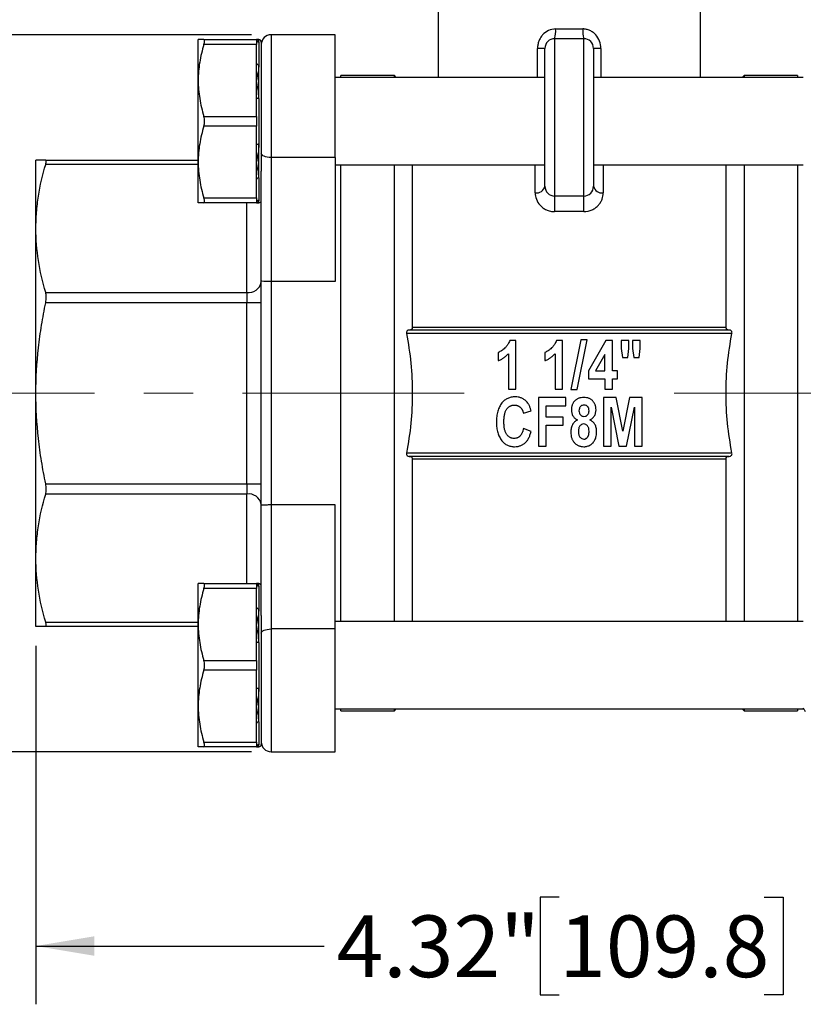
# Model space of a CAD drawing. Units: inches. Extents: x 0.2 to 10.8, y 0.2 to 8.3.
# Drawn here: x 4.2 to 5.8, y 2.1 to 4.1 of the extents above; entities that cross this region are included whole.
import ezdxf

# ---------------------------------------------------------------- set-up
doc = ezdxf.new("R2010")
doc.units = ezdxf.units.IN
doc.header["$MEASUREMENT"] = 0
doc.linetypes.add('CENTERX2', pattern=[0.8, 0.5, -0.1, 0.1, -0.1])
doc.layers.add('SKETCH', color=7, linetype='Continuous')
doc.styles.add('SLDTEXTSTYLE0', font='TXT', dxfattribs={"width": 0.75})
doc.dimstyles.new('SLDDIMSTYLE1', dxfattribs={"dimtxt": 0.125, "dimasz": 0.11811, "dimexe": 0, "dimexo": 0.0625, "dimgap": 0.03125, "dimtad": 0, "dimtih": 1, "dimtoh": 1, "dimlfac": 2, "dimrnd": 1e-09, "dimzin": 12, "dimdsep": 46, "dimtxsty": 'SLDTEXTSTYLE0', "dimsah": 1, "dimcen": 0.09, "dimadec": 0, "dimazin": 3, "dimtfac": 1, "dimtofl": 0, "dimtmove": 0, "dimatfit": 3, "dimfxl": 0, "dimfrac": 2, "dimtolj": 1, "dimtzin": 12, "dimarcsym": 0})

# ---------------------------------------------------------------- blocks, each defined once
blk = doc.blocks.new('_D_1')
at = {"layer": 'SKETCH'}
for p, q in [((5.3441, 7.1572), (7.5291, 7.1572)), ((7.411, 7.1572), (7.411, 5.3763)), ((7.3906, 5.3509), (7.3525, 5.3509)), ((7.3525, 5.3509), (7.3525, 5.1525)), ((7.8063, 5.3509), (7.8443, 5.3509)), ((7.8443, 5.3509), (7.8443, 5.1525)), ((7.3525, 5.1525), (7.3906, 5.1525)), ((7.8443, 5.1525), (7.8063, 5.1525)), ((7.411, 3.3462), (7.411, 5.1271)), ((6.806, 3.3462), (7.5291, 3.3462))]:
    blk.add_line(p, q, dxfattribs=at)
for points in [[(7.411, 7.1572), (7.3913, 7.0391), (7.4307, 7.0391)], [(7.411, 3.3462), (7.4307, 3.4643), (7.3913, 3.4643)]]:
    blk.add_solid(points, dxfattribs=at)
at = {"layer": 'SKETCH', "char_height": 0.125, "attachment_point": 1, "style": 'SLDTEXTSTYLE0'}
for s, insert in [('7.62"', (6.9396, 5.3136)), ('193.6', (7.3906, 5.3136))]:
    blk.add_mtext(s, dxfattribs=dict(at, insert=insert))
blk = doc.blocks.new('_D_2')
at = {"layer": 'SKETCH'}
for p, q in [((4.661, 4.0726), (3.1484, 4.0726)), ((3.2665, 4.0726), (3.2665, 3.4708)), ((3.2923, 3.4454), (3.2542, 3.4454)), ((3.2542, 3.4454), (3.2542, 3.247)), ((3.6156, 3.4454), (3.6537, 3.4454)), ((3.6537, 3.4454), (3.6537, 3.247)), ((3.2542, 3.247), (3.2923, 3.247)), ((3.6537, 3.247), (3.6156, 3.247)), ((3.2665, 2.6198), (3.2665, 3.2216)), ((4.661, 2.6198), (3.1484, 2.6198))]:
    blk.add_line(p, q, dxfattribs=at)
for points in [[(3.2665, 4.0726), (3.2469, 3.9545), (3.2862, 3.9545)], [(3.2665, 2.6198), (3.2862, 2.7379), (3.2469, 2.7379)]]:
    blk.add_solid(points, dxfattribs=at)
at = {"layer": 'SKETCH', "char_height": 0.125, "attachment_point": 1, "style": 'SLDTEXTSTYLE0'}
for s, insert in [('2.91"', (2.8413, 3.4081)), ('73.8', (3.2923, 3.4081))]:
    blk.add_mtext(s, dxfattribs=dict(at, insert=insert))
blk = doc.blocks.new('_D_3')
at = {"layer": 'SKETCH'}
for p, q in [((4.6158, 4.4604), (2.1642, 4.4604)), ((2.2823, 4.4604), (2.2823, 3.6647)), ((2.3081, 3.6393), (2.27, 3.6393)), ((2.27, 3.6393), (2.27, 3.4409)), ((2.6313, 3.6393), (2.6694, 3.6393)), ((2.6694, 3.6393), (2.6694, 3.4409)), ((2.27, 3.4409), (2.3081, 3.4409)), ((2.6694, 3.4409), (2.6313, 3.4409)), ((2.2823, 2.6198), (2.2823, 3.4155)), ((4.661, 2.6198), (2.1642, 2.6198))]:
    blk.add_line(p, q, dxfattribs=at)
for points in [[(2.2823, 4.4604), (2.2626, 4.3423), (2.302, 4.3423)], [(2.2823, 2.6198), (2.302, 2.7379), (2.2626, 2.7379)]]:
    blk.add_solid(points, dxfattribs=at)
at = {"layer": 'SKETCH', "char_height": 0.125, "attachment_point": 1, "style": 'SLDTEXTSTYLE0'}
for s, insert in [('3.68"', (1.8571, 3.602)), ('93.5', (2.3081, 3.602))]:
    blk.add_mtext(s, dxfattribs=dict(at, insert=insert))
blk = doc.blocks.new('_D_6')
at = {"layer": 'SKETCH'}
for p, q in [((4.224, 2.8344), (4.224, 2.108)), ((6.3854, 2.8344), (6.3854, 2.108)), ((5.2843, 2.3253), (5.2462, 2.3253)), ((5.2462, 2.3253), (5.2462, 2.1269)), ((5.7, 2.3253), (5.738, 2.3253)), ((5.738, 2.3253), (5.738, 2.1269)), ((4.224, 2.2261), (4.808, 2.2261)), ((6.3854, 2.2261), (5.8015, 2.2261)), ((5.2462, 2.1269), (5.2843, 2.1269)), ((5.738, 2.1269), (5.7, 2.1269))]:
    blk.add_line(p, q, dxfattribs=at)
for points in [[(4.224, 2.2261), (4.3421, 2.2064), (4.3421, 2.2458)], [(6.3854, 2.2261), (6.2673, 2.2458), (6.2673, 2.2064)]]:
    blk.add_solid(points, dxfattribs=at)
at = {"layer": 'SKETCH', "char_height": 0.125, "attachment_point": 1, "style": 'SLDTEXTSTYLE0'}
for s, insert in [('4.32"', (4.8333, 2.288)), ('109.8', (5.2843, 2.288))]:
    blk.add_mtext(s, dxfattribs=dict(at, insert=insert))

msp = doc.modelspace()

# ---------------------------------------------------------------- linework, layer by layer
at = {"color": 7, "linetype": 'Continuous', "lineweight": 25}
for p, q in [((5.039, 4.1219), (5.039, 3.986)), ((5.5705, 3.986), (5.5705, 4.1219)), ((4.8303, 4.0726), (4.7004, 4.0726)), ((4.8303, 3.824), (4.8303, 4.0726)), ((5.2772, 4.0844), (5.3322, 4.0844)), ((4.5528, 3.9801), (4.5528, 4.0628)), ((4.5644, 4.0628), (4.6709, 4.0628)), ((4.6709, 4.0529), (4.5644, 4.0529)), ((4.6758, 4.0628), (4.6709, 4.0628)), ((4.6709, 4.0628), (4.6709, 4.0529)), ((4.6709, 4.0153), (4.6709, 4.0529)), ((4.6758, 4.058), (4.6758, 4.0119)), ((4.6807, 4.0579), (4.6807, 3.7964)), ((5.2752, 4.0647), (5.2752, 3.7458)), ((5.3343, 4.0647), (5.2752, 4.0647)), ((5.3343, 3.7458), (5.3343, 4.0647)), ((5.2555, 4.045), (5.2406, 4.045)), ((5.2555, 3.7655), (5.2555, 4.045)), ((5.3539, 4.045), (5.3539, 3.7655)), ((5.3689, 4.045), (5.3539, 4.045)), ((4.6709, 3.9801), (4.6709, 4.0153)), ((4.6758, 3.9435), (4.6758, 4.0119)), ((4.5528, 3.8147), (4.5528, 3.9801)), ((4.6709, 3.9449), (4.6709, 3.9801)), ((5.2555, 3.986), (4.8303, 3.986)), ((4.9504, 3.9899), (4.8421, 3.9899)), ((4.8421, 3.986), (4.8421, 3.9899)), ((4.9543, 3.986), (4.9504, 3.9899)), ((4.9504, 3.986), (4.9504, 3.9899)), ((5.7791, 3.986), (5.3539, 3.986)), ((5.6591, 3.9899), (5.6552, 3.986)), ((5.7673, 3.9899), (5.6591, 3.9899)), ((5.6591, 3.9899), (5.6591, 3.986)), ((5.7673, 3.9899), (5.7673, 3.986)), ((4.6709, 3.9073), (4.6709, 3.9449)), ((4.6758, 3.9435), (4.6758, 3.8513)), ((4.5644, 3.9073), (4.6709, 3.9073)), ((4.6709, 3.9073), (4.6709, 3.8876)), ((4.6709, 3.8876), (4.5644, 3.8876)), ((4.6709, 3.8499), (4.6709, 3.8876)), ((4.6758, 3.783), (4.6758, 3.8513)), ((4.6709, 3.8147), (4.6709, 3.8499)), ((4.224, 3.6803), (4.224, 3.8186)), ((4.2439, 3.8186), (4.5528, 3.8186)), ((4.5528, 3.7321), (4.5528, 3.8147)), ((4.6709, 3.7795), (4.6709, 3.8147)), ((4.8303, 3.824), (4.7004, 3.824)), ((4.7004, 3.824), (4.7004, 3.5726)), ((4.8303, 3.824), (4.8303, 3.5726)), ((4.6807, 3.5732), (4.6807, 3.7964)), ((4.8303, 3.8088), (5.2555, 3.8088)), ((4.8421, 3.3462), (4.8421, 3.8088)), ((4.9504, 3.3462), (4.9504, 3.8088)), ((4.9868, 3.8088), (4.9868, 3.4795)), ((5.3539, 3.8088), (5.7791, 3.8088)), ((5.6226, 3.4795), (5.6226, 3.8088)), ((5.6591, 3.8088), (5.6591, 2.8836)), ((5.7673, 3.8088), (5.7673, 2.8836)), ((4.6709, 3.7419), (4.6709, 3.7795)), ((4.6758, 3.783), (4.6758, 3.7368)), ((4.5644, 3.7419), (4.6709, 3.7419)), ((4.6709, 3.7321), (4.5644, 3.7321)), ((4.6709, 3.7419), (4.6709, 3.7321)), ((4.6709, 3.7321), (4.6758, 3.7321)), ((5.3343, 3.7458), (5.2752, 3.7458)), ((5.2752, 3.7458), (5.2752, 3.7142)), ((5.3343, 3.7142), (5.3343, 3.7458)), ((5.3343, 3.7142), (5.2752, 3.7142)), ((4.224, 3.3462), (4.224, 3.6803)), ((4.6807, 3.1192), (4.6807, 3.5732)), ((4.8303, 3.5726), (4.7004, 3.5726)), ((4.7004, 3.5726), (4.7004, 3.1198)), ((4.2439, 3.5505), (4.6512, 3.5505)), ((4.6512, 3.5505), (4.6512, 3.5297)), ((4.6512, 3.5297), (4.2439, 3.5297)), ((4.6807, 3.5297), (4.6512, 3.5297)), ((4.6512, 3.1627), (4.6512, 3.5297)), ((5.6292, 3.4742), (4.9802, 3.4742)), ((5.6226, 3.4795), (4.9868, 3.4795)), ((5.6346, 3.4673), (4.9749, 3.4673)), ((5.1967, 3.4532), (5.1841, 3.4532)), ((5.1967, 3.3548), (5.1967, 3.4532)), ((5.2913, 3.4532), (5.2787, 3.4532)), ((5.2913, 3.3548), (5.2913, 3.4532)), ((5.3281, 3.4545), (5.3079, 3.3535)), ((5.321, 3.3535), (5.3412, 3.4545)), ((5.3412, 3.4545), (5.3281, 3.4545)), ((5.3789, 3.4532), (5.3437, 3.3918)), ((5.3923, 3.4532), (5.3789, 3.4532)), ((5.3923, 3.3918), (5.3923, 3.4532)), ((5.4102, 3.4532), (5.4102, 3.4368)), ((5.4255, 3.4532), (5.4102, 3.4532)), ((5.4255, 3.4368), (5.4255, 3.4532)), ((5.4332, 3.4532), (5.4332, 3.4368)), ((5.4485, 3.4532), (5.4332, 3.4532)), ((5.4485, 3.4368), (5.4485, 3.4532)), ((5.4102, 3.4368), (5.4128, 3.4187)), ((5.4232, 3.4187), (5.4255, 3.4368)), ((5.4332, 3.4368), (5.4359, 3.4187)), ((5.4462, 3.4187), (5.4485, 3.4368)), ((5.1609, 3.4289), (5.1609, 3.4123)), ((5.1814, 3.4264), (5.1814, 3.3548)), ((5.2555, 3.4289), (5.2555, 3.4123)), ((5.276, 3.4264), (5.276, 3.3548)), ((5.3769, 3.4249), (5.3583, 3.3918)), ((5.3769, 3.3918), (5.3769, 3.4249)), ((5.4128, 3.4187), (5.4232, 3.4187)), ((5.4359, 3.4187), (5.4462, 3.4187)), ((5.3583, 3.3918), (5.3769, 3.3918)), ((5.4025, 3.3918), (5.3923, 3.3918)), ((5.4025, 3.3752), (5.4025, 3.3918)), ((5.3437, 3.3918), (5.3437, 3.3752)), ((5.3437, 3.3752), (5.3769, 3.3752)), ((5.3769, 3.3752), (5.3769, 3.3548)), ((5.3923, 3.3548), (5.3923, 3.3752)), ((5.3923, 3.3752), (5.4025, 3.3752)), ((5.1814, 3.3548), (5.1967, 3.3548)), ((5.276, 3.3548), (5.2913, 3.3548)), ((5.3079, 3.3535), (5.321, 3.3535)), ((5.3769, 3.3548), (5.3923, 3.3548)), ((4.224, 3.0121), (4.224, 3.3462)), ((4.8421, 2.8836), (4.8421, 3.3462)), ((4.9504, 2.8836), (4.9504, 3.3462)), ((5.2427, 3.3376), (5.2427, 3.2392)), ((5.2977, 3.3376), (5.2427, 3.3376)), ((5.2977, 3.321), (5.2977, 3.3376)), ((5.3744, 3.3376), (5.3744, 3.2392)), ((5.3998, 3.3376), (5.3744, 3.3376)), ((5.4134, 3.2692), (5.3998, 3.3376)), ((5.4272, 3.3376), (5.4134, 3.2692)), ((5.4524, 3.3376), (5.4272, 3.3376)), ((5.4524, 3.2392), (5.4524, 3.3376)), ((5.2581, 3.321), (5.2977, 3.321)), ((5.2581, 3.298), (5.2581, 3.321)), ((5.3897, 3.318), (5.4054, 3.2392)), ((5.3897, 3.2392), (5.3897, 3.318)), ((5.421, 3.2392), (5.437, 3.318)), ((5.437, 3.318), (5.437, 3.2392)), ((5.2121, 3.3057), (5.2274, 3.3108)), ((5.2926, 3.298), (5.2581, 3.298)), ((5.2926, 3.2814), (5.2926, 3.298)), ((5.2274, 3.2686), (5.2121, 3.275)), ((5.2581, 3.2814), (5.2926, 3.2814)), ((5.2581, 3.2392), (5.2581, 3.2814)), ((5.2427, 3.2392), (5.2581, 3.2392)), ((5.3744, 3.2392), (5.3897, 3.2392)), ((5.4054, 3.2392), (5.421, 3.2392)), ((5.437, 3.2392), (5.4524, 3.2392)), ((5.6346, 3.2251), (4.9749, 3.2251)), ((5.6292, 3.2183), (4.9802, 3.2183)), ((4.9868, 3.2129), (4.9868, 2.8836)), ((5.6226, 3.2129), (4.9868, 3.2129)), ((5.6226, 2.8836), (5.6226, 3.2129)), ((4.2439, 3.1627), (4.6512, 3.1627)), ((4.6512, 3.1627), (4.6512, 3.1419)), ((4.6512, 3.1627), (4.6807, 3.1627)), ((4.6512, 3.1419), (4.2439, 3.1419)), ((4.6807, 2.896), (4.6807, 3.1192)), ((4.7004, 3.1198), (4.7004, 2.8685)), ((4.8303, 3.1198), (4.7004, 3.1198)), ((4.8303, 2.8685), (4.8303, 3.1198)), ((4.224, 2.8738), (4.224, 3.0121)), ((4.5528, 2.8777), (4.5528, 2.9604)), ((4.5644, 2.9604), (4.6709, 2.9604)), ((4.6758, 2.9604), (4.6709, 2.9604)), ((4.6709, 2.9604), (4.6709, 2.9505)), ((4.6758, 2.9556), (4.6758, 2.9095)), ((4.6709, 2.9505), (4.5644, 2.9505)), ((4.6709, 2.9129), (4.6709, 2.9505)), ((4.6709, 2.8777), (4.6709, 2.9129)), ((4.6758, 2.8411), (4.6758, 2.9095)), ((4.6807, 2.896), (4.6807, 2.6346)), ((4.5528, 2.8738), (4.2439, 2.8738)), ((4.5528, 2.7123), (4.5528, 2.8777)), ((4.6709, 2.8425), (4.6709, 2.8777)), ((5.7791, 2.8836), (4.8303, 2.8836)), ((4.8303, 2.8685), (4.7004, 2.8685)), ((4.8303, 2.6198), (4.8303, 2.8685)), ((4.6709, 2.8048), (4.6709, 2.8425)), ((4.6758, 2.8411), (4.6758, 2.7489)), ((4.5644, 2.8048), (4.6709, 2.8048)), ((4.6709, 2.8048), (4.6709, 2.7852)), ((4.6709, 2.7852), (4.5644, 2.7852)), ((4.6709, 2.7475), (4.6709, 2.7852)), ((4.6709, 2.7123), (4.6709, 2.7475)), ((4.6758, 2.6805), (4.6758, 2.7489)), ((4.5528, 2.6296), (4.5528, 2.7123)), ((4.6709, 2.6771), (4.6709, 2.7123)), ((4.8303, 2.7064), (5.7791, 2.7064)), ((4.8421, 2.7025), (4.8421, 2.7064)), ((4.8421, 2.7025), (4.9504, 2.7025)), ((4.9504, 2.7025), (4.9543, 2.7064)), ((4.9504, 2.7025), (4.9504, 2.7064)), ((5.6552, 2.7064), (5.6591, 2.7025)), ((5.6591, 2.7064), (5.6591, 2.7025)), ((5.6591, 2.7025), (5.7673, 2.7025)), ((5.7673, 2.7064), (5.7673, 2.7025)), ((4.6709, 2.6395), (4.6709, 2.6771)), ((4.6758, 2.6805), (4.6758, 2.6344)), ((4.5644, 2.6395), (4.6709, 2.6395)), ((4.6709, 2.6395), (4.6709, 2.6296)), ((4.6709, 2.6296), (4.5644, 2.6296)), ((4.6709, 2.6296), (4.6758, 2.6296)), ((4.7004, 2.6198), (4.8303, 2.6198))]:
    msp.add_line(p, q, dxfattribs=at)
at = {"color": 8, "linetype": 'Continuous', "lineweight": 25}
for p, q in [((4.7004, 4.0726), (4.7004, 3.824)), ((4.6758, 4.058), (4.6758, 4.0628)), ((5.2406, 3.986), (5.2406, 4.045)), ((5.3689, 4.045), (5.3689, 3.986)), ((4.5528, 3.81), (4.2439, 3.81)), ((5.2358, 3.7523), (5.2358, 3.8088)), ((5.3736, 3.8088), (5.3736, 3.7523)), ((4.6512, 3.5505), (4.6512, 3.7321)), ((4.6758, 3.7321), (4.6758, 3.7368)), ((4.6512, 2.9604), (4.6512, 3.1419)), ((4.6758, 2.9556), (4.6758, 2.9604)), ((4.2439, 2.8824), (4.5528, 2.8824)), ((4.7004, 2.8685), (4.7004, 2.6198)), ((4.6758, 2.6296), (4.6758, 2.6344))]:
    msp.add_line(p, q, dxfattribs=at)
at = {"color": 7, "linetype": 'Continuous', "lineweight": 25, "flags": 128}
for points in [[(4.6758, 3.9435), (4.6748, 3.9436), (4.6739, 3.9436), (4.6731, 3.9438), (4.6723, 3.9439), (4.6717, 3.9441), (4.6712, 3.9444), (4.671, 3.9446), (4.6709, 3.9449)], [(4.6709, 3.8499), (4.671, 3.8502), (4.6712, 3.8505), (4.6717, 3.8507), (4.6723, 3.8509), (4.6731, 3.8511), (4.6739, 3.8512), (4.6748, 3.8513), (4.6758, 3.8513)], [(4.7004, 3.824), (4.6966, 3.8241), (4.6929, 3.8246), (4.6895, 3.8253), (4.6865, 3.8264), (4.684, 3.8276), (4.6822, 3.8291), (4.6811, 3.8306), (4.6807, 3.8322)], [(4.6807, 2.8602), (4.6811, 2.8618), (4.6822, 2.8634), (4.684, 2.8648), (4.6865, 2.866), (4.6895, 2.8671), (4.6929, 2.8678), (4.6966, 2.8683), (4.7004, 2.8685)], [(4.6758, 2.8411), (4.6748, 2.8411), (4.6739, 2.8412), (4.6731, 2.8413), (4.6723, 2.8415), (4.6717, 2.8417), (4.6712, 2.842), (4.671, 2.8422), (4.6709, 2.8425)], [(4.6709, 2.7475), (4.671, 2.7478), (4.6712, 2.748), (4.6717, 2.7483), (4.6723, 2.7485), (4.6731, 2.7487), (4.6739, 2.7488), (4.6748, 2.7489), (4.6758, 2.7489)]]:
    msp.add_lwpolyline(points, dxfattribs=at)
at = {"color": 7, "linetype": 'Continuous', "lineweight": 25}
for centre, radius, start, end in [((4.7004, 4.0529), 0.0197, 90, 180), ((5.2281, 4.0795), 0.0493, 342.5249, 5.6628), ((5.3813, 4.0795), 0.0493, 174.3372, 197.4751), ((4.6757, 4.0628), 0.00485, 180.8524, 270.8277), ((4.6758, 4.0579), 0.00492, 0, 90), ((5.2752, 4.045), 0.0197, 90, 180), ((5.3343, 4.045), 0.0197, 0, 90), ((4.6752, 4.0162), 0.00438, 192.2012, 278.4128), ((4.6752, 3.7786), 0.00438, 81.5872, 167.7988), ((5.2386, 3.7696), 0.0174, 261.0293, 346.5167), ((5.2752, 3.7655), 0.0197, 180, 270), ((5.3343, 3.7655), 0.0197, 270, 0), ((5.3709, 3.7696), 0.0174, 193.4833, 278.9707), ((4.6757, 3.732), 0.00485, 89.1723, 179.1476), ((4.6758, 3.737), 0.00492, 270, 0), ((4.6549, 3.5766), 0.0264, 261.9505, 348.5782), ((4.6549, 3.1158), 0.0264, 11.4218, 98.0495), ((4.6757, 2.9604), 0.00485, 180.8524, 270.8277), ((4.6758, 2.9554), 0.00492, 0, 90), ((4.6752, 2.9138), 0.00438, 192.2012, 278.4128), ((4.6752, 2.6762), 0.00438, 81.5872, 167.7988), ((4.6757, 2.6296), 0.00485, 89.1723, 179.1476), ((4.6758, 2.6346), 0.00492, 270, 0), ((4.7004, 2.6395), 0.0197, 180, 270)]:
    msp.add_arc(centre, radius, start, end, dxfattribs=at)
for points, knots in [([(5.2772, 4.0844), (5.2722, 4.0844), (5.2672, 4.0833), (5.2583, 4.0791), (5.2542, 4.0761), (5.2493, 4.0706), (5.2478, 4.0686), (5.2452, 4.0643), (5.2441, 4.0621), (5.2424, 4.0574), (5.2417, 4.0549), (5.2408, 4.05), (5.2406, 4.0476), (5.2406, 4.045)], [0, 0, 0, 0, 0.25, 0.25, 0.5, 0.5, 0.625, 0.625, 0.75, 0.75, 0.875, 0.875, 1, 1, 1, 1]), ([(5.3689, 4.045), (5.3689, 4.0501), (5.368, 4.0551), (5.3645, 4.0644), (5.3618, 4.0688), (5.3569, 4.0743), (5.355, 4.076), (5.351, 4.0789), (5.3489, 4.0802), (5.3444, 4.0822), (5.342, 4.0831), (5.3372, 4.0841), (5.3347, 4.0844), (5.3322, 4.0844)], [0, 0, 0, 0, 0.25, 0.25, 0.5, 0.5, 0.625, 0.625, 0.75, 0.75, 0.875, 0.875, 1, 1, 1, 1]), ([(4.5644, 4.0628), (4.5608, 4.0628), (4.5578, 4.0628), (4.5538, 4.0628), (4.5528, 4.0628), (4.5528, 4.0628)], [0, 0, 0, 0, 0.5, 0.5, 1, 1, 1, 1]), ([(4.5644, 4.0529), (4.5608, 4.041), (4.5579, 4.029), (4.5538, 4.0047), (4.5528, 3.9925), (4.5528, 3.9801)], [0, 0, 0, 0, 0.5, 0.5, 1, 1, 1, 1]), ([(4.5644, 4.0529), (4.5653, 4.0559), (4.5658, 4.0584), (4.5658, 4.0619), (4.5653, 4.0628), (4.5644, 4.0628)], [0, 0, 0, 0, 0.5, 0.5, 1, 1, 1, 1]), ([(4.6758, 4.058), (4.6758, 4.0596), (4.675, 4.0608), (4.6732, 4.0624), (4.672, 4.0628), (4.6709, 4.0628)], [0, 0, 0, 0, 0.5, 0.5, 1, 1, 1, 1]), ([(4.6758, 4.0119), (4.6758, 4.007), (4.675, 4.0019), (4.6732, 3.9913), (4.672, 3.9858), (4.6709, 3.9801)], [0, 0, 0, 0, 0.5, 0.5, 1, 1, 1, 1]), ([(4.5528, 3.9801), (4.5528, 3.9739), (4.553, 3.9677), (4.5541, 3.9555), (4.5549, 3.9494), (4.5579, 3.9312), (4.5608, 3.9192), (4.5644, 3.9073)], [0, 0, 0, 0, 0.25, 0.25, 0.5, 0.5, 1, 1, 1, 1]), ([(4.6758, 3.9435), (4.6758, 3.95), (4.675, 3.9563), (4.6732, 3.9685), (4.672, 3.9744), (4.6709, 3.9801)], [0, 0, 0, 0, 0.5, 0.5, 1, 1, 1, 1]), ([(4.5644, 3.8876), (4.5653, 3.8905), (4.5658, 3.8939), (4.5658, 3.9009), (4.5653, 3.9043), (4.5644, 3.9073)], [0, 0, 0, 0, 0.5, 0.5, 1, 1, 1, 1]), ([(4.5644, 3.8876), (4.5608, 3.8756), (4.5579, 3.8636), (4.5538, 3.8394), (4.5528, 3.8271), (4.5528, 3.8147)], [0, 0, 0, 0, 0.5, 0.5, 1, 1, 1, 1]), ([(4.6758, 3.8513), (4.6758, 3.8449), (4.675, 3.8385), (4.6732, 3.8264), (4.672, 3.8205), (4.6709, 3.8147)], [0, 0, 0, 0, 0.5, 0.5, 1, 1, 1, 1]), ([(4.2439, 3.8186), (4.2407, 3.8186), (4.2379, 3.8186), (4.2329, 3.8186), (4.2308, 3.8186), (4.2258, 3.8186), (4.224, 3.8186), (4.224, 3.8186)], [0, 0, 0, 0, 0.25, 0.25, 0.5, 0.5, 1, 1, 1, 1]), ([(4.2439, 3.81), (4.2443, 3.8114), (4.2446, 3.8126), (4.245, 3.8147), (4.2451, 3.8157), (4.2451, 3.8179), (4.2447, 3.8186), (4.2439, 3.8186)], [0, 0, 0, 0, 0.25, 0.25, 0.5, 0.5, 1, 1, 1, 1]), ([(4.5528, 3.8147), (4.5528, 3.8086), (4.553, 3.8024), (4.5541, 3.7901), (4.5549, 3.784), (4.5579, 3.7658), (4.5608, 3.7538), (4.5644, 3.7419)], [0, 0, 0, 0, 0.25, 0.25, 0.5, 0.5, 1, 1, 1, 1]), ([(4.6758, 3.783), (4.6758, 3.7878), (4.675, 3.7929), (4.6732, 3.8035), (4.672, 3.809), (4.6709, 3.8147)], [0, 0, 0, 0, 0.5, 0.5, 1, 1, 1, 1]), ([(4.224, 3.6803), (4.224, 3.6911), (4.2244, 3.7019), (4.2262, 3.7236), (4.2275, 3.7345), (4.2325, 3.7671), (4.2375, 3.7886), (4.2439, 3.81)], [0, 0, 0, 0, 0.25, 0.25, 0.5, 0.5, 1, 1, 1, 1]), ([(5.2358, 3.7523), (5.2358, 3.748), (5.2366, 3.7436), (5.2398, 3.735), (5.2422, 3.7309), (5.2473, 3.7253), (5.2493, 3.7235), (5.2535, 3.7204), (5.2559, 3.719), (5.261, 3.7167), (5.2637, 3.7158), (5.2694, 3.7145), (5.2722, 3.7142), (5.2752, 3.7142)], [0, 0, 0, 0, 0.25, 0.25, 0.5, 0.5, 0.625, 0.625, 0.75, 0.75, 0.875, 0.875, 1, 1, 1, 1]), ([(5.3343, 3.7142), (5.3402, 3.7142), (5.346, 3.7155), (5.3536, 3.719), (5.356, 3.7204), (5.3602, 3.7235), (5.3621, 3.7253), (5.3655, 3.729), (5.367, 3.731), (5.3694, 3.7351), (5.3705, 3.7372), (5.3729, 3.7436), (5.3736, 3.748), (5.3736, 3.7523)], [0, 0, 0, 0, 0.25, 0.25, 0.375, 0.375, 0.5, 0.5, 0.625, 0.625, 0.75, 0.75, 1, 1, 1, 1]), ([(4.5644, 3.7321), (4.5608, 3.7321), (4.5578, 3.7321), (4.5538, 3.7321), (4.5528, 3.7321), (4.5528, 3.7321)], [0, 0, 0, 0, 0.5, 0.5, 1, 1, 1, 1]), ([(4.5644, 3.7321), (4.5653, 3.7321), (4.5658, 3.733), (4.5658, 3.7364), (4.5653, 3.739), (4.5644, 3.7419)], [0, 0, 0, 0, 0.5, 0.5, 1, 1, 1, 1]), ([(4.6758, 3.7368), (4.6758, 3.7352), (4.675, 3.734), (4.6732, 3.7325), (4.672, 3.7321), (4.6709, 3.7321)], [0, 0, 0, 0, 0.5, 0.5, 1, 1, 1, 1]), ([(4.2439, 3.5505), (4.2375, 3.572), (4.2325, 3.5936), (4.2258, 3.6368), (4.224, 3.6585), (4.224, 3.6803)], [0, 0, 0, 0, 0.5, 0.5, 1, 1, 1, 1]), ([(4.7004, 3.5726), (4.6977, 3.5726), (4.695, 3.5726), (4.6902, 3.5727), (4.688, 3.5727), (4.6826, 3.5729), (4.6807, 3.5731), (4.6807, 3.5732)], [0, 0, 0, 0, 0.25, 0.25, 0.5, 0.5, 1, 1, 1, 1]), ([(4.2439, 3.5297), (4.2443, 3.5316), (4.2446, 3.5335), (4.245, 3.5373), (4.2451, 3.5392), (4.2451, 3.5445), (4.2447, 3.5478), (4.2439, 3.5505)], [0, 0, 0, 0, 0.25, 0.25, 0.5, 0.5, 1, 1, 1, 1]), ([(4.224, 3.3462), (4.224, 3.3769), (4.2258, 3.4075), (4.2308, 3.4536), (4.233, 3.469), (4.2379, 3.4995), (4.2407, 3.5146), (4.2439, 3.5297)], [0, 0, 0, 0, 0.5, 0.5, 0.75, 0.75, 1, 1, 1, 1]), ([(4.9802, 3.4742), (4.9787, 3.4742), (4.9773, 3.4737), (4.9757, 3.472), (4.9752, 3.4712), (4.9747, 3.4694), (4.9747, 3.4683), (4.9749, 3.4673)], [0, 0, 0, 0, 0.5, 0.5, 0.75, 0.75, 1, 1, 1, 1]), ([(4.9868, 3.4795), (4.9868, 3.4777), (4.986, 3.4763), (4.9839, 3.4745), (4.9827, 3.4742), (4.9814, 3.4742)], [0, 0, 0, 0, 0.5, 0.5, 1, 1, 1, 1]), ([(5.6281, 3.4742), (5.6268, 3.4742), (5.6255, 3.4745), (5.624, 3.4758), (5.6235, 3.4764), (5.6228, 3.4778), (5.6226, 3.4786), (5.6226, 3.4795)], [0, 0, 0, 0, 0.5, 0.5, 0.75, 0.75, 1, 1, 1, 1]), ([(5.6346, 3.4673), (5.6348, 3.4683), (5.6348, 3.4694), (5.6343, 3.4712), (5.6338, 3.472), (5.6321, 3.4737), (5.6307, 3.4742), (5.6292, 3.4742)], [0, 0, 0, 0, 0.25, 0.25, 0.5, 0.5, 1, 1, 1, 1]), ([(5.1841, 3.4532), (5.1837, 3.4518), (5.1829, 3.4497), (5.1815, 3.447), (5.1804, 3.4451), (5.1791, 3.4432), (5.1777, 3.4414), (5.1761, 3.4397), (5.1739, 3.4375), (5.1711, 3.435), (5.1667, 3.4317), (5.1633, 3.4299), (5.1609, 3.4289)], [0, 0, 0, 0, 0.129042, 0.193895, 0.258398, 0.324425, 0.390297, 0.457803, 0.526435, 0.659481, 0.782078, 1, 1, 1, 1]), ([(5.2787, 3.4532), (5.2783, 3.4518), (5.2774, 3.4497), (5.2761, 3.447), (5.2749, 3.4451), (5.2736, 3.4432), (5.2722, 3.4414), (5.2707, 3.4397), (5.2685, 3.4375), (5.2657, 3.435), (5.2613, 3.4317), (5.2578, 3.4299), (5.2555, 3.4289)], [0, 0, 0, 0, 0.129042, 0.193895, 0.258398, 0.324425, 0.390297, 0.457803, 0.526435, 0.659481, 0.782078, 1, 1, 1, 1]), ([(5.1609, 3.4123), (5.1628, 3.413), (5.1657, 3.4143), (5.1693, 3.4163), (5.1719, 3.418), (5.1744, 3.4199), (5.1776, 3.4225), (5.1799, 3.4248), (5.1814, 3.4264)], [0, 0, 0, 0, 0.247151, 0.370043, 0.494616, 0.617957, 0.743796, 1, 1, 1, 1]), ([(5.2555, 3.4123), (5.2574, 3.413), (5.2603, 3.4143), (5.2639, 3.4163), (5.2664, 3.418), (5.269, 3.4199), (5.2722, 3.4225), (5.2745, 3.4248), (5.276, 3.4264)], [0, 0, 0, 0, 0.247151, 0.370043, 0.494616, 0.617957, 0.743796, 1, 1, 1, 1]), ([(4.2439, 3.1627), (4.2407, 3.1779), (4.2379, 3.1932), (4.2329, 3.2237), (4.2308, 3.239), (4.2258, 3.2849), (4.224, 3.3155), (4.224, 3.3462)], [0, 0, 0, 0, 0.25, 0.25, 0.5, 0.5, 1, 1, 1, 1]), ([(5.1951, 3.3389), (5.1924, 3.3389), (5.1885, 3.3386), (5.1835, 3.3373), (5.18, 3.3359), (5.1768, 3.3342), (5.1727, 3.3313), (5.1701, 3.3286), (5.1685, 3.3267)], [0, 0, 0, 0, 0.262656, 0.387114, 0.507933, 0.6289, 0.749351, 1, 1, 1, 1]), ([(5.2178, 3.3299), (5.2163, 3.3313), (5.2139, 3.3333), (5.2104, 3.3354), (5.2076, 3.3367), (5.2046, 3.3377), (5.2005, 3.3387), (5.1973, 3.3389), (5.1951, 3.3389)], [0, 0, 0, 0, 0.249285, 0.371076, 0.492631, 0.614963, 0.739043, 1, 1, 1, 1]), ([(5.3342, 3.3376), (5.3324, 3.3377), (5.3297, 3.3375), (5.3263, 3.3367), (5.3239, 3.336), (5.3217, 3.335), (5.3196, 3.3338), (5.3177, 3.3324), (5.3159, 3.3308), (5.3144, 3.329), (5.313, 3.3271), (5.3118, 3.325), (5.3109, 3.3228), (5.3101, 3.3204), (5.3094, 3.3169), (5.3092, 3.3142), (5.3092, 3.3124)], [0, 0, 0, 0, 0.135921, 0.199578, 0.260813, 0.321011, 0.380098, 0.439239, 0.498439, 0.557676, 0.616931, 0.67645, 0.736911, 0.798944, 0.863088, 1, 1, 1, 1]), ([(5.3591, 3.3125), (5.359, 3.3142), (5.3589, 3.3167), (5.3582, 3.3199), (5.3575, 3.3222), (5.3566, 3.3244), (5.3555, 3.3265), (5.3542, 3.3285), (5.3527, 3.3303), (5.3511, 3.3321), (5.3492, 3.3336), (5.3471, 3.3348), (5.3449, 3.3359), (5.3425, 3.3367), (5.3389, 3.3374), (5.3361, 3.3376), (5.3342, 3.3376)], [0, 0, 0, 0, 0.127205, 0.187611, 0.247188, 0.306245, 0.365163, 0.424201, 0.484425, 0.54463, 0.604463, 0.664503, 0.726134, 0.789482, 0.856187, 1, 1, 1, 1]), ([(5.1685, 3.3267), (5.1665, 3.3243), (5.164, 3.3203), (5.1615, 3.3145), (5.1599, 3.3098), (5.1586, 3.3047), (5.1574, 3.2973), (5.1571, 3.2915), (5.1571, 3.2876)], [0, 0, 0, 0, 0.22183, 0.337753, 0.457695, 0.58319, 0.714862, 1, 1, 1, 1]), ([(5.1724, 3.2888), (5.1724, 3.2916), (5.1726, 3.2956), (5.1732, 3.3008), (5.1739, 3.3041), (5.1747, 3.3072), (5.1757, 3.31), (5.1769, 3.3124), (5.1784, 3.3145), (5.18, 3.3163), (5.1816, 3.318), (5.1834, 3.3193), (5.1853, 3.3204), (5.1873, 3.3212), (5.1902, 3.3221), (5.1924, 3.3223), (5.194, 3.3223)], [0, 0, 0, 0, 0.185956, 0.26854, 0.345226, 0.416006, 0.48111, 0.541459, 0.597909, 0.651287, 0.702626, 0.752239, 0.801127, 0.849431, 0.898189, 1, 1, 1, 1]), ([(5.194, 3.3223), (5.195, 3.3223), (5.1966, 3.3222), (5.1987, 3.3217), (5.2002, 3.3212), (5.2016, 3.3206), (5.203, 3.3199), (5.2043, 3.319), (5.2055, 3.318), (5.2067, 3.3169), (5.2078, 3.3156), (5.2087, 3.3143), (5.2096, 3.3128), (5.2104, 3.3112), (5.2113, 3.3088), (5.2118, 3.307), (5.2121, 3.3057)], [0, 0, 0, 0, 0.120473, 0.1785, 0.236465, 0.293896, 0.351578, 0.410063, 0.469992, 0.531118, 0.59238, 0.655009, 0.719157, 0.785149, 0.854054, 1, 1, 1, 1]), ([(5.2274, 3.3108), (5.2269, 3.3128), (5.2261, 3.3157), (5.2247, 3.3194), (5.2235, 3.3219), (5.2223, 3.3242), (5.2205, 3.3269), (5.2189, 3.3288), (5.2178, 3.3299)], [0, 0, 0, 0, 0.286111, 0.418955, 0.545088, 0.665837, 0.781454, 1, 1, 1, 1]), ([(5.3092, 3.3124), (5.3092, 3.3102), (5.3095, 3.3069), (5.3109, 3.3028), (5.3122, 3.3001), (5.314, 3.2977), (5.3169, 3.2948), (5.3196, 3.293), (5.3215, 3.2921)], [0, 0, 0, 0, 0.266018, 0.388846, 0.508201, 0.62593, 0.745563, 1, 1, 1, 1]), ([(5.3349, 3.3223), (5.3335, 3.3223), (5.3314, 3.322), (5.329, 3.3207), (5.3274, 3.3193), (5.3261, 3.3176), (5.3249, 3.3148), (5.3245, 3.3125), (5.3245, 3.3109)], [0, 0, 0, 0, 0.243552, 0.358417, 0.476805, 0.597478, 0.721638, 1, 1, 1, 1]), ([(5.345, 3.3109), (5.345, 3.3125), (5.3447, 3.3149), (5.3435, 3.3177), (5.3422, 3.3193), (5.3406, 3.3207), (5.3383, 3.322), (5.3363, 3.3223), (5.3349, 3.3223)], [0, 0, 0, 0, 0.285094, 0.409779, 0.531282, 0.649537, 0.762793, 1, 1, 1, 1]), ([(5.3466, 3.2921), (5.3485, 3.293), (5.3511, 3.2947), (5.3539, 3.2976), (5.3558, 3.3001), (5.3573, 3.3028), (5.3587, 3.307), (5.3591, 3.3103), (5.3591, 3.3125)], [0, 0, 0, 0, 0.244504, 0.364063, 0.484947, 0.607968, 0.733399, 1, 1, 1, 1]), ([(5.3215, 3.2921), (5.3194, 3.2911), (5.3164, 3.2891), (5.3133, 3.2855), (5.3114, 3.2825), (5.3098, 3.2792), (5.3083, 3.2742), (5.3079, 3.2702), (5.3079, 3.2675)], [0, 0, 0, 0, 0.238243, 0.355191, 0.474898, 0.597117, 0.724095, 1, 1, 1, 1]), ([(5.3245, 3.3109), (5.3245, 3.3092), (5.3248, 3.3068), (5.3261, 3.3039), (5.3274, 3.3023), (5.3289, 3.3009), (5.3313, 3.2997), (5.3333, 3.2993), (5.3347, 3.2993)], [0, 0, 0, 0, 0.289013, 0.415075, 0.534863, 0.651448, 0.763566, 1, 1, 1, 1]), ([(5.3347, 3.2993), (5.3361, 3.2993), (5.3381, 3.2997), (5.3406, 3.3009), (5.3421, 3.3023), (5.3434, 3.3039), (5.3447, 3.3068), (5.345, 3.3092), (5.345, 3.3109)], [0, 0, 0, 0, 0.23912, 0.351405, 0.467984, 0.587567, 0.713155, 1, 1, 1, 1]), ([(5.3603, 3.2681), (5.3603, 3.2708), (5.36, 3.2747), (5.3585, 3.2796), (5.357, 3.2828), (5.3551, 3.2857), (5.3518, 3.2891), (5.3488, 3.2911), (5.3466, 3.2921)], [0, 0, 0, 0, 0.276111, 0.400831, 0.520118, 0.636424, 0.75353, 1, 1, 1, 1]), ([(5.1571, 3.2876), (5.1571, 3.2838), (5.1574, 3.2783), (5.1586, 3.2713), (5.1598, 3.2664), (5.1614, 3.2618), (5.164, 3.2562), (5.1665, 3.2524), (5.1684, 3.25)], [0, 0, 0, 0, 0.281318, 0.412009, 0.536754, 0.65741, 0.773827, 1, 1, 1, 1]), ([(5.1932, 3.2546), (5.1917, 3.2545), (5.1896, 3.2548), (5.1868, 3.2556), (5.1848, 3.2565), (5.183, 3.2576), (5.1813, 3.259), (5.1796, 3.2606), (5.1781, 3.2624), (5.1768, 3.2646), (5.1756, 3.2671), (5.1746, 3.2699), (5.1738, 3.273), (5.1732, 3.2765), (5.1726, 3.2818), (5.1725, 3.286), (5.1724, 3.2888)], [0, 0, 0, 0, 0.098289, 0.145397, 0.192409, 0.239752, 0.288055, 0.338498, 0.39109, 0.447263, 0.507516, 0.573384, 0.64528, 0.72359, 0.808829, 1, 1, 1, 1]), ([(5.2121, 3.275), (5.2117, 3.2733), (5.2111, 3.2709), (5.2101, 3.2679), (5.2092, 3.2658), (5.2083, 3.264), (5.2073, 3.2623), (5.2062, 3.2608), (5.205, 3.2595), (5.2037, 3.2583), (5.2024, 3.2573), (5.201, 3.2565), (5.1995, 3.2557), (5.198, 3.2552), (5.1959, 3.2547), (5.1943, 3.2546), (5.1932, 3.2546)], [0, 0, 0, 0, 0.168915, 0.245422, 0.318192, 0.386694, 0.451297, 0.512438, 0.571076, 0.626928, 0.681361, 0.734465, 0.787094, 0.839496, 0.891634, 1, 1, 1, 1]), ([(5.3341, 3.284), (5.3326, 3.2839), (5.3304, 3.2835), (5.328, 3.2817), (5.3263, 3.28), (5.3249, 3.2778), (5.3236, 3.2743), (5.3233, 3.2713), (5.3233, 3.2693)], [0, 0, 0, 0, 0.214024, 0.323829, 0.442952, 0.569159, 0.701374, 1, 1, 1, 1]), ([(5.345, 3.2692), (5.345, 3.2712), (5.3447, 3.2742), (5.3433, 3.2778), (5.3419, 3.28), (5.3403, 3.2817), (5.3378, 3.2835), (5.3356, 3.284), (5.3341, 3.284)], [0, 0, 0, 0, 0.301503, 0.434594, 0.559564, 0.676813, 0.784993, 1, 1, 1, 1]), ([(5.194, 3.2379), (5.196, 3.238), (5.199, 3.2381), (5.2028, 3.2389), (5.2055, 3.2397), (5.2081, 3.2408), (5.2106, 3.242), (5.2129, 3.2436), (5.2151, 3.2453), (5.2172, 3.2473), (5.2191, 3.2495), (5.2209, 3.252), (5.2225, 3.2548), (5.224, 3.2579), (5.2258, 3.2625), (5.2268, 3.2661), (5.2274, 3.2686)], [0, 0, 0, 0, 0.121864, 0.179743, 0.236741, 0.292663, 0.348228, 0.403767, 0.460225, 0.517957, 0.577268, 0.639293, 0.704325, 0.772123, 0.843801, 1, 1, 1, 1]), ([(5.3079, 3.2675), (5.3079, 3.2653), (5.3082, 3.2622), (5.3089, 3.2581), (5.3097, 3.2553), (5.3108, 3.2527), (5.3121, 3.2503), (5.3136, 3.248), (5.3154, 3.2459), (5.3173, 3.244), (5.3194, 3.2424), (5.3216, 3.241), (5.324, 3.2399), (5.3264, 3.239), (5.3299, 3.2382), (5.3326, 3.2379), (5.3345, 3.2379)], [0, 0, 0, 0, 0.144132, 0.211609, 0.276448, 0.33926, 0.401109, 0.462038, 0.523334, 0.583768, 0.642747, 0.700844, 0.758475, 0.816501, 0.875861, 1, 1, 1, 1]), ([(5.3233, 3.2693), (5.3233, 3.267), (5.3236, 3.2637), (5.325, 3.2598), (5.3264, 3.2574), (5.3281, 3.2556), (5.3306, 3.2538), (5.3328, 3.2533), (5.3343, 3.2533)], [0, 0, 0, 0, 0.317651, 0.452222, 0.577716, 0.693249, 0.797946, 1, 1, 1, 1]), ([(5.3343, 3.2533), (5.3357, 3.2532), (5.3379, 3.2538), (5.3404, 3.2555), (5.3417, 3.2569), (5.3426, 3.2583), (5.3433, 3.2595), (5.3438, 3.2608), (5.3442, 3.2622), (5.3446, 3.2638), (5.3449, 3.2661), (5.345, 3.2679), (5.345, 3.2692)], [0, 0, 0, 0, 0.201889, 0.303739, 0.415155, 0.474864, 0.537415, 0.602656, 0.672818, 0.746305, 0.825382, 1, 1, 1, 1]), ([(5.3345, 3.2379), (5.3368, 3.2379), (5.3403, 3.2384), (5.3447, 3.2399), (5.3478, 3.2415), (5.3506, 3.2436), (5.3531, 3.246), (5.3552, 3.2489), (5.3571, 3.2521), (5.3585, 3.2557), (5.3599, 3.261), (5.3604, 3.2652), (5.3603, 3.2681)], [0, 0, 0, 0, 0.158722, 0.235176, 0.312216, 0.389906, 0.467927, 0.547673, 0.631232, 0.718521, 0.808171, 1, 1, 1, 1]), ([(5.1684, 3.25), (5.1699, 3.248), (5.1726, 3.2454), (5.1765, 3.2426), (5.1797, 3.2409), (5.183, 3.2396), (5.1877, 3.2383), (5.1914, 3.2379), (5.194, 3.2379)], [0, 0, 0, 0, 0.254859, 0.377024, 0.4981, 0.619213, 0.742048, 1, 1, 1, 1]), ([(4.9749, 3.2251), (4.9747, 3.2241), (4.9747, 3.223), (4.9752, 3.2212), (4.9757, 3.2204), (4.9773, 3.2187), (4.9787, 3.2183), (4.9802, 3.2183)], [0, 0, 0, 0, 0.25, 0.25, 0.5, 0.5, 1, 1, 1, 1]), ([(4.9814, 3.2183), (4.9827, 3.2183), (4.9839, 3.2179), (4.9855, 3.2166), (4.986, 3.216), (4.9866, 3.2146), (4.9868, 3.2138), (4.9868, 3.2129)], [0, 0, 0, 0, 0.5, 0.5, 0.75, 0.75, 1, 1, 1, 1]), ([(5.6226, 3.2129), (5.6226, 3.2147), (5.6234, 3.2162), (5.6255, 3.2179), (5.6268, 3.2183), (5.6281, 3.2183)], [0, 0, 0, 0, 0.5, 0.5, 1, 1, 1, 1]), ([(5.6292, 3.2183), (5.6307, 3.2183), (5.6321, 3.2187), (5.6338, 3.2205), (5.6343, 3.2212), (5.6348, 3.223), (5.6348, 3.2241), (5.6346, 3.2251)], [0, 0, 0, 0, 0.5, 0.5, 0.75, 0.75, 1, 1, 1, 1]), ([(4.2439, 3.1419), (4.2443, 3.1432), (4.2446, 3.1447), (4.245, 3.1479), (4.2451, 3.1496), (4.2451, 3.155), (4.2447, 3.1589), (4.2439, 3.1627)], [0, 0, 0, 0, 0.25, 0.25, 0.5, 0.5, 1, 1, 1, 1]), ([(4.224, 3.0121), (4.224, 3.023), (4.2244, 3.0338), (4.2262, 3.0555), (4.2275, 3.0664), (4.2325, 3.099), (4.2375, 3.1205), (4.2439, 3.1419)], [0, 0, 0, 0, 0.25, 0.25, 0.5, 0.5, 1, 1, 1, 1]), ([(4.7004, 3.1198), (4.6977, 3.1198), (4.695, 3.1198), (4.6902, 3.1197), (4.688, 3.1197), (4.6826, 3.1195), (4.6807, 3.1193), (4.6807, 3.1192)], [0, 0, 0, 0, 0.25, 0.25, 0.5, 0.5, 1, 1, 1, 1]), ([(4.2439, 2.8824), (4.2375, 2.9039), (4.2325, 2.9254), (4.2258, 2.9687), (4.224, 2.9904), (4.224, 3.0121)], [0, 0, 0, 0, 0.5, 0.5, 1, 1, 1, 1]), ([(4.5644, 2.9604), (4.5608, 2.9604), (4.5578, 2.9604), (4.5538, 2.9604), (4.5528, 2.9604), (4.5528, 2.9604)], [0, 0, 0, 0, 0.5, 0.5, 1, 1, 1, 1]), ([(4.5644, 2.9505), (4.5653, 2.9534), (4.5658, 2.956), (4.5658, 2.9594), (4.5653, 2.9604), (4.5644, 2.9604)], [0, 0, 0, 0, 0.5, 0.5, 1, 1, 1, 1]), ([(4.6758, 2.9556), (4.6758, 2.9572), (4.675, 2.9584), (4.6732, 2.96), (4.672, 2.9604), (4.6709, 2.9604)], [0, 0, 0, 0, 0.5, 0.5, 1, 1, 1, 1]), ([(4.5644, 2.9505), (4.5608, 2.9386), (4.5579, 2.9266), (4.5538, 2.9023), (4.5528, 2.8901), (4.5528, 2.8777)], [0, 0, 0, 0, 0.5, 0.5, 1, 1, 1, 1]), ([(4.6758, 2.9095), (4.6758, 2.9046), (4.675, 2.8995), (4.6732, 2.8889), (4.672, 2.8834), (4.6709, 2.8777)], [0, 0, 0, 0, 0.5, 0.5, 1, 1, 1, 1]), ([(4.2439, 2.8738), (4.2407, 2.8738), (4.2379, 2.8738), (4.2329, 2.8738), (4.2308, 2.8738), (4.2258, 2.8738), (4.224, 2.8738), (4.224, 2.8738)], [0, 0, 0, 0, 0.25, 0.25, 0.5, 0.5, 1, 1, 1, 1]), ([(4.2439, 2.8738), (4.2443, 2.8738), (4.2446, 2.874), (4.245, 2.8747), (4.2451, 2.8753), (4.2451, 2.8775), (4.2447, 2.8797), (4.2439, 2.8824)], [0, 0, 0, 0, 0.25, 0.25, 0.5, 0.5, 1, 1, 1, 1]), ([(4.5528, 2.8777), (4.5528, 2.8715), (4.553, 2.8653), (4.5541, 2.853), (4.5549, 2.8469), (4.5579, 2.8287), (4.5608, 2.8167), (4.5644, 2.8048)], [0, 0, 0, 0, 0.25, 0.25, 0.5, 0.5, 1, 1, 1, 1]), ([(4.6758, 2.8411), (4.6758, 2.8476), (4.675, 2.8539), (4.6732, 2.8661), (4.672, 2.8719), (4.6709, 2.8777)], [0, 0, 0, 0, 0.5, 0.5, 1, 1, 1, 1]), ([(4.5644, 2.7852), (4.5653, 2.7881), (4.5658, 2.7915), (4.5658, 2.7984), (4.5653, 2.8019), (4.5644, 2.8048)], [0, 0, 0, 0, 0.5, 0.5, 1, 1, 1, 1]), ([(4.5644, 2.7852), (4.5608, 2.7732), (4.5579, 2.7612), (4.5538, 2.7369), (4.5528, 2.7247), (4.5528, 2.7123)], [0, 0, 0, 0, 0.5, 0.5, 1, 1, 1, 1]), ([(4.6758, 2.7489), (4.6758, 2.7424), (4.675, 2.7361), (4.6732, 2.7239), (4.672, 2.718), (4.6709, 2.7123)], [0, 0, 0, 0, 0.5, 0.5, 1, 1, 1, 1]), ([(4.5528, 2.7123), (4.5528, 2.7062), (4.553, 2.7), (4.5541, 2.6877), (4.5549, 2.6816), (4.5579, 2.6634), (4.5608, 2.6514), (4.5644, 2.6395)], [0, 0, 0, 0, 0.25, 0.25, 0.5, 0.5, 1, 1, 1, 1]), ([(4.6758, 2.6805), (4.6758, 2.6854), (4.675, 2.6905), (4.6732, 2.7011), (4.672, 2.7066), (4.6709, 2.7123)], [0, 0, 0, 0, 0.5, 0.5, 1, 1, 1, 1]), ([(5.779, 2.7086), (5.7794, 2.7078), (5.7808, 2.7055), (5.7821, 2.7032), (5.783, 2.7016)], [0, 0, 0, 0, 0.307634, 1, 1, 1, 1]), ([(4.5644, 2.6296), (4.5653, 2.6296), (4.5658, 2.6305), (4.5658, 2.634), (4.5653, 2.6366), (4.5644, 2.6395)], [0, 0, 0, 0, 0.5, 0.5, 1, 1, 1, 1]), ([(4.6758, 2.6344), (4.6758, 2.6328), (4.675, 2.6316), (4.6732, 2.63), (4.672, 2.6296), (4.6709, 2.6296)], [0, 0, 0, 0, 0.5, 0.5, 1, 1, 1, 1]), ([(4.5644, 2.6296), (4.5608, 2.6296), (4.5578, 2.6296), (4.5538, 2.6296), (4.5528, 2.6296), (4.5528, 2.6296)], [0, 0, 0, 0, 0.5, 0.5, 1, 1, 1, 1])]:
    msp.add_open_spline(points, degree=3, knots=knots, dxfattribs=at)
for points in [[(4.9749, 3.4673), (4.9827, 3.4273), (4.9868, 3.387), (4.9868, 3.3462)], [(5.6226, 3.3462), (5.6226, 3.387), (5.6268, 3.4273), (5.6346, 3.4673)], [(4.9868, 3.3462), (4.9868, 3.3055), (4.9827, 3.2651), (4.9749, 3.2251)], [(5.6346, 3.2251), (5.6268, 3.2651), (5.6226, 3.3055), (5.6226, 3.3462)]]:
    msp.add_open_spline(points, degree=3, dxfattribs=at)
at = {"layer": 'SKETCH', "linetype": 'CENTERX2', "lineweight": 18}
for p, q in [((3.8429, 3.3462), (5.0921, 3.3462)), ((6.7666, 3.3462), (5.5173, 3.3462))]:
    msp.add_line(p, q, dxfattribs=at)

# ---------------------------------------------------------------- dimensions: what is measured, and where the dimension line sits
at = {"layer": 'SKETCH'}
for base, p1, p2, picture, middle in [((7.411, 7.1572), (6.7666, 3.3462), (5.3047, 7.1572), '_D_1', (7.411, 5.2517)), ((2.2823, 4.4604), (4.7004, 2.6198), (4.6551, 4.4604), '_D_3', (2.2823, 3.5401)), ((3.2665, 2.6198), (4.7004, 4.0726), (4.7004, 2.6198), '_D_2', (3.2665, 3.3462))]:
    dim = msp.add_linear_dim(base=base, p1=p1, p2=p2, angle=90, dimstyle='SLDDIMSTYLE1', dxfattribs=at)
    dim.commit()
    dim.dimension.update_dxf_attribs({"geometry": picture, "text_midpoint": middle, "dimtype": 160})
dim = msp.add_linear_dim(base=(6.3854, 2.2261), p1=(4.224, 2.8738), p2=(6.3854, 2.8738), dimstyle='SLDDIMSTYLE1', dxfattribs=at)
dim.commit()
dim.dimension.update_dxf_attribs({"geometry": '_D_6', "text_midpoint": (5.3047, 2.2261), "dimtype": 160})

doc.saveas('drawing.dxf')
